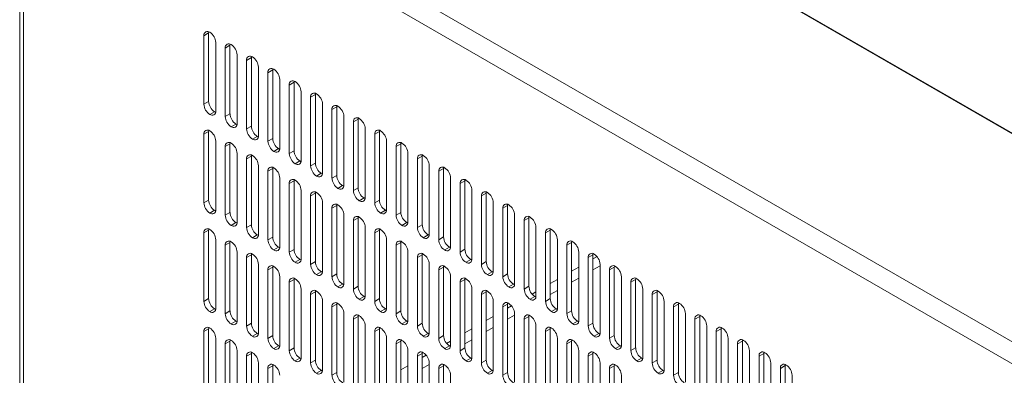
# Model space of a CAD drawing. Units: millimetres. Extents: x -447 to 415, y 5 to 325.
# Drawn here: x 257 to 277, y 143 to 150 of the extents above; entities that cross this region are included whole.
import ezdxf

# ---------------------------------------------------------------- set-up
doc = ezdxf.new("R2010")
doc.units = ezdxf.units.MM

msp = doc.modelspace()

# ---------------------------------------------------------------- linework, layer by layer
at = {"color": 7, "linetype": 'Continuous', "lineweight": 18}
for p, q in [((261.031, 157.245), (296.103, 136.998)), ((261.144, 157.191), (296.009, 137.063)), ((257.637, 155.068), (291.578, 135.474)), ((257.37, 154.959), (257.37, 138.846)), ((257.448, 154.741), (257.448, 138.737)), ((261.125, 149.979), (261.031, 149.924)), ((261.031, 149.924), (261.031, 148.563)), ((261.125, 148.618), (261.125, 149.979)), ((261.266, 148.427), (261.266, 149.788)), ((261.549, 149.734), (261.455, 149.679)), ((261.549, 148.373), (261.549, 149.734)), ((261.455, 149.679), (261.455, 148.318)), ((261.691, 148.182), (261.691, 149.543)), ((261.974, 149.489), (261.879, 149.434)), ((261.879, 149.434), (261.879, 148.073)), ((261.974, 148.128), (261.974, 149.489)), ((262.115, 147.937), (262.115, 149.298)), ((262.398, 149.244), (262.304, 149.189)), ((262.304, 149.189), (262.304, 147.828)), ((262.398, 147.883), (262.398, 149.244)), ((262.539, 147.692), (262.539, 149.053)), ((262.822, 148.999), (262.728, 148.944)), ((262.728, 148.944), (262.728, 147.584)), ((262.822, 147.638), (262.822, 148.999)), ((262.964, 147.447), (262.964, 148.808)), ((263.246, 148.754), (263.152, 148.7)), ((263.246, 147.393), (263.246, 148.754)), ((261.031, 148.563), (261.125, 148.618)), ((263.152, 148.7), (263.152, 147.339)), ((263.388, 147.203), (263.388, 148.563)), ((261.243, 148.414), (261.149, 148.359)), ((261.455, 148.318), (261.549, 148.373)), ((263.671, 148.509), (263.576, 148.455)), ((263.576, 148.455), (263.576, 147.094)), ((263.671, 147.148), (263.671, 148.509)), ((263.812, 146.958), (263.812, 148.319)), ((261.667, 148.169), (261.573, 148.114)), ((261.879, 148.073), (261.974, 148.128)), ((264.095, 148.264), (264.001, 148.21)), ((264.001, 148.21), (264.001, 146.849)), ((264.095, 146.903), (264.095, 148.264)), ((261.125, 148.019), (261.031, 147.964)), ((261.031, 147.964), (261.031, 146.604)), ((261.125, 146.658), (261.125, 148.019)), ((264.236, 146.713), (264.236, 148.074)), ((264.519, 148.019), (264.425, 147.965)), ((264.425, 147.965), (264.425, 146.604)), ((264.519, 146.658), (264.519, 148.019)), ((261.266, 146.467), (261.266, 147.828)), ((261.549, 147.774), (261.455, 147.72)), ((261.549, 146.413), (261.549, 147.774)), ((262.091, 147.924), (261.997, 147.869)), ((262.304, 147.828), (262.398, 147.883)), ((264.661, 146.468), (264.661, 147.829)), ((264.943, 147.774), (264.849, 147.72)), ((264.943, 146.413), (264.943, 147.774)), ((261.455, 147.72), (261.455, 146.359)), ((261.691, 146.223), (261.691, 147.583)), ((262.516, 147.679), (262.421, 147.624)), ((262.728, 147.584), (262.822, 147.638)), ((264.849, 147.72), (264.849, 146.359)), ((265.085, 146.223), (265.085, 147.584)), ((261.974, 147.529), (261.879, 147.475)), ((261.879, 147.475), (261.879, 146.114)), ((261.974, 146.168), (261.974, 147.529)), ((262.115, 145.978), (262.115, 147.339)), ((262.94, 147.434), (262.846, 147.379)), ((263.152, 147.339), (263.246, 147.393)), ((265.368, 147.529), (265.273, 147.475)), ((265.273, 147.475), (265.273, 146.114)), ((265.368, 146.168), (265.368, 147.529)), ((265.509, 145.978), (265.509, 147.339)), ((262.398, 147.284), (262.304, 147.23)), ((262.304, 147.23), (262.304, 145.869)), ((262.398, 145.923), (262.398, 147.284)), ((263.364, 147.189), (263.27, 147.134)), ((263.576, 147.094), (263.671, 147.148)), ((265.792, 147.284), (265.698, 147.23)), ((265.698, 147.23), (265.698, 145.869)), ((265.792, 145.924), (265.792, 147.284)), ((262.539, 145.733), (262.539, 147.094)), ((262.822, 147.039), (262.728, 146.985)), ((262.728, 146.985), (262.728, 145.624)), ((262.822, 145.678), (262.822, 147.039)), ((265.933, 145.733), (265.933, 147.094)), ((266.216, 147.039), (266.122, 146.985)), ((266.122, 146.985), (266.122, 145.624)), ((266.216, 145.679), (266.216, 147.039)), ((262.964, 145.488), (262.964, 146.849)), ((263.246, 146.794), (263.152, 146.74)), ((263.246, 145.433), (263.246, 146.794)), ((263.788, 146.944), (263.694, 146.89)), ((264.001, 146.849), (264.095, 146.903)), ((266.358, 145.488), (266.358, 146.849)), ((266.64, 146.795), (266.546, 146.74)), ((266.64, 145.434), (266.64, 146.795)), ((261.031, 146.604), (261.125, 146.658)), ((263.152, 146.74), (263.152, 145.379)), ((263.388, 145.243), (263.388, 146.604)), ((264.213, 146.699), (264.118, 146.645)), ((264.425, 146.604), (264.519, 146.658)), ((266.546, 146.74), (266.546, 145.379)), ((266.782, 145.243), (266.782, 146.604)), ((261.243, 146.454), (261.149, 146.399)), ((261.455, 146.359), (261.549, 146.413)), ((263.671, 146.549), (263.576, 146.495)), ((263.576, 146.495), (263.576, 145.134)), ((263.671, 145.188), (263.671, 146.549)), ((264.637, 146.454), (264.543, 146.4)), ((264.849, 146.359), (264.943, 146.413)), ((267.065, 146.55), (266.97, 146.495)), ((266.97, 146.495), (266.97, 145.134)), ((267.065, 145.189), (267.065, 146.55)), ((267.206, 144.998), (267.206, 146.359)), ((261.667, 146.209), (261.573, 146.154)), ((261.879, 146.114), (261.974, 146.168)), ((263.812, 144.998), (263.812, 146.359)), ((264.095, 146.304), (264.001, 146.25)), ((264.001, 146.25), (264.001, 144.889)), ((264.095, 144.944), (264.095, 146.304)), ((265.061, 146.209), (264.967, 146.155)), ((265.273, 146.114), (265.368, 146.168)), ((267.489, 146.305), (267.395, 146.25)), ((267.395, 146.25), (267.395, 144.889)), ((267.489, 144.944), (267.489, 146.305)), ((261.125, 146.059), (261.031, 146.005)), ((261.031, 146.005), (261.031, 144.644)), ((261.125, 144.698), (261.125, 146.059)), ((264.236, 144.753), (264.236, 146.114)), ((264.519, 146.059), (264.425, 146.005)), ((264.425, 146.005), (264.425, 144.644)), ((264.519, 144.699), (264.519, 146.059)), ((267.63, 144.753), (267.63, 146.114)), ((267.913, 146.06), (267.819, 146.005)), ((267.819, 146.005), (267.819, 144.644)), ((267.913, 144.699), (267.913, 146.06)), ((261.266, 144.508), (261.266, 145.869)), ((261.549, 145.814), (261.455, 145.76)), ((261.549, 144.453), (261.549, 145.814)), ((262.091, 145.964), (261.997, 145.91)), ((262.304, 145.869), (262.398, 145.923)), ((264.661, 144.508), (264.661, 145.869)), ((264.943, 145.815), (264.849, 145.76)), ((264.943, 144.454), (264.943, 145.815)), ((265.486, 145.964), (265.391, 145.91)), ((265.698, 145.869), (265.792, 145.924)), ((268.055, 144.508), (268.055, 145.869)), ((268.338, 145.815), (268.243, 145.76)), ((268.338, 144.454), (268.338, 145.815)), ((261.455, 145.76), (261.455, 144.399)), ((261.691, 144.263), (261.691, 145.624)), ((262.516, 145.719), (262.421, 145.665)), ((262.728, 145.624), (262.822, 145.678)), ((264.849, 145.76), (264.849, 144.399)), ((265.085, 144.263), (265.085, 145.624)), ((265.91, 145.719), (265.816, 145.665)), ((266.122, 145.624), (266.216, 145.679)), ((268.243, 145.76), (268.243, 144.4)), ((268.479, 144.263), (268.479, 145.624)), ((261.974, 145.569), (261.879, 145.515)), ((261.879, 145.515), (261.879, 144.154)), ((261.974, 144.208), (261.974, 145.569)), ((262.94, 145.474), (262.846, 145.42)), ((263.152, 145.379), (263.246, 145.433)), ((265.368, 145.57), (265.273, 145.515)), ((265.273, 145.515), (265.273, 144.154)), ((265.368, 144.209), (265.368, 145.57)), ((266.334, 145.474), (266.24, 145.42)), ((266.546, 145.379), (266.64, 145.434)), ((268.762, 145.57), (268.668, 145.516)), ((268.668, 145.516), (268.668, 144.155)), ((268.762, 144.209), (268.762, 145.57)), ((262.115, 144.018), (262.115, 145.379)), ((262.398, 145.324), (262.304, 145.27)), ((262.304, 145.27), (262.304, 143.909)), ((262.398, 143.963), (262.398, 145.324)), ((263.364, 145.229), (263.27, 145.175)), ((263.576, 145.134), (263.671, 145.188)), ((265.509, 144.018), (265.509, 145.379)), ((265.792, 145.325), (265.698, 145.27)), ((265.698, 145.27), (265.698, 143.909)), ((265.792, 143.964), (265.792, 145.325)), ((266.758, 145.23), (266.664, 145.175)), ((266.97, 145.134), (267.065, 145.189)), ((268.903, 144.019), (268.903, 145.379)), ((269.186, 145.325), (269.092, 145.271)), ((269.092, 145.271), (269.092, 143.91)), ((269.186, 143.964), (269.186, 145.325)), ((262.539, 143.773), (262.539, 145.134)), ((262.822, 145.079), (262.728, 145.025)), ((262.728, 145.025), (262.728, 143.664)), ((262.822, 143.719), (262.822, 145.079)), ((265.933, 143.773), (265.933, 145.134)), ((266.216, 145.08), (266.122, 145.025)), ((266.122, 145.025), (266.122, 143.664)), ((266.216, 143.719), (266.216, 145.08)), ((269.328, 143.774), (269.328, 145.135)), ((269.61, 145.08), (269.516, 145.026)), ((269.516, 145.026), (269.516, 143.665)), ((269.61, 143.719), (269.61, 145.08)), ((262.964, 143.528), (262.964, 144.889)), ((263.246, 144.835), (263.152, 144.78)), ((263.246, 143.474), (263.246, 144.835)), ((263.788, 144.984), (263.694, 144.93)), ((264.001, 144.889), (264.095, 144.944)), ((266.358, 143.528), (266.358, 144.889)), ((266.64, 144.835), (266.546, 144.78)), ((266.64, 143.474), (266.64, 144.835)), ((267.183, 144.985), (267.088, 144.93)), ((267.395, 144.889), (267.489, 144.944)), ((269.752, 143.529), (269.752, 144.89)), ((270.035, 144.835), (269.94, 144.781)), ((270.035, 143.474), (270.035, 144.835)), ((261.031, 144.644), (261.125, 144.698)), ((263.152, 144.78), (263.152, 143.419)), ((263.388, 143.283), (263.388, 144.644)), ((264.213, 144.739), (264.118, 144.685)), ((264.425, 144.644), (264.519, 144.699)), ((266.546, 144.78), (266.546, 143.42)), ((266.782, 143.283), (266.782, 144.644)), ((267.607, 144.74), (267.513, 144.685)), ((267.819, 144.644), (267.913, 144.699)), ((269.94, 144.781), (269.94, 143.42)), ((270.176, 143.284), (270.176, 144.645)), ((261.243, 144.494), (261.149, 144.44)), ((261.455, 144.399), (261.549, 144.453)), ((263.671, 144.59), (263.576, 144.535)), ((263.576, 144.535), (263.576, 143.174)), ((263.671, 143.229), (263.671, 144.59)), ((264.637, 144.494), (264.543, 144.44)), ((264.849, 144.399), (264.943, 144.454)), ((267.065, 144.59), (266.97, 144.536)), ((266.97, 144.536), (266.97, 143.175)), ((267.065, 143.229), (267.065, 144.59)), ((268.031, 144.495), (267.937, 144.44)), ((268.243, 144.4), (268.338, 144.454)), ((270.459, 144.59), (270.365, 144.536)), ((270.365, 144.536), (270.365, 143.175)), ((270.459, 143.229), (270.459, 144.59)), ((261.667, 144.249), (261.573, 144.195)), ((261.879, 144.154), (261.974, 144.208)), ((263.812, 143.038), (263.812, 144.399)), ((264.095, 144.345), (264.001, 144.29)), ((264.001, 144.29), (264.001, 142.929)), ((264.095, 142.984), (264.095, 144.345)), ((265.061, 144.25), (264.967, 144.195)), ((265.273, 144.154), (265.368, 144.209)), ((267.206, 143.039), (267.206, 144.399)), ((267.489, 144.345), (267.395, 144.291)), ((267.395, 144.291), (267.395, 142.93)), ((267.489, 142.984), (267.489, 144.345)), ((268.455, 144.25), (268.361, 144.195)), ((268.668, 144.155), (268.762, 144.209)), ((270.6, 143.039), (270.6, 144.4)), ((270.883, 144.345), (270.789, 144.291)), ((270.789, 144.291), (270.789, 142.93)), ((270.883, 142.984), (270.883, 144.345)), ((261.125, 144.099), (261.031, 144.045)), ((261.031, 144.045), (261.031, 142.684)), ((261.125, 142.739), (261.125, 144.099)), ((264.236, 142.793), (264.236, 144.154)), ((264.519, 144.1), (264.425, 144.045)), ((264.425, 144.045), (264.425, 142.684)), ((264.519, 142.739), (264.519, 144.1)), ((267.63, 142.794), (267.63, 144.155)), ((267.913, 144.1), (267.819, 144.046)), ((267.819, 144.046), (267.819, 142.685)), ((267.913, 142.739), (267.913, 144.1)), ((271.025, 142.794), (271.025, 144.155)), ((271.307, 144.1), (271.213, 144.046)), ((271.213, 144.046), (271.213, 142.685)), ((271.307, 142.74), (271.307, 144.1)), ((261.266, 142.548), (261.266, 143.909)), ((261.549, 143.855), (261.455, 143.8)), ((261.549, 142.494), (261.549, 143.855)), ((262.091, 144.004), (261.997, 143.95)), ((262.304, 143.909), (262.398, 143.963)), ((264.661, 142.548), (264.661, 143.909)), ((264.943, 143.855), (264.849, 143.8)), ((264.943, 142.494), (264.943, 143.855)), ((265.486, 144.005), (265.391, 143.95)), ((265.698, 143.909), (265.792, 143.964)), ((268.055, 142.549), (268.055, 143.91)), ((268.338, 143.855), (268.243, 143.801)), ((268.338, 142.494), (268.338, 143.855)), ((268.88, 144.005), (268.785, 143.951)), ((269.092, 143.91), (269.186, 143.964)), ((271.449, 142.549), (271.449, 143.91)), ((271.732, 143.855), (271.637, 143.801)), ((271.732, 142.495), (271.732, 143.855)), ((261.455, 143.8), (261.455, 142.439)), ((261.691, 142.303), (261.691, 143.664)), ((262.516, 143.759), (262.421, 143.705)), ((262.728, 143.664), (262.822, 143.719)), ((264.849, 143.8), (264.849, 142.44)), ((265.085, 142.303), (265.085, 143.664)), ((265.91, 143.76), (265.816, 143.705)), ((266.122, 143.664), (266.216, 143.719)), ((268.243, 143.801), (268.243, 142.44)), ((268.479, 142.304), (268.479, 143.665)), ((269.304, 143.76), (269.21, 143.706)), ((269.516, 143.665), (269.61, 143.719)), ((271.637, 143.801), (271.637, 142.44)), ((271.873, 142.304), (271.873, 143.665)), ((261.974, 143.61), (261.879, 143.555)), ((261.879, 143.555), (261.879, 142.194)), ((261.974, 142.249), (261.974, 143.61)), ((262.94, 143.514), (262.846, 143.46)), ((263.152, 143.419), (263.246, 143.474)), ((265.368, 143.61), (265.273, 143.556)), ((265.273, 143.556), (265.273, 142.195)), ((265.368, 142.249), (265.368, 143.61)), ((266.334, 143.515), (266.24, 143.46)), ((266.546, 143.42), (266.64, 143.474)), ((268.762, 143.61), (268.668, 143.556)), ((268.668, 143.556), (268.668, 142.195)), ((268.762, 142.249), (268.762, 143.61)), ((269.728, 143.515), (269.634, 143.461)), ((269.94, 143.42), (270.035, 143.474)), ((272.156, 143.611), (272.062, 143.556)), ((272.062, 143.556), (272.062, 142.195)), ((272.156, 142.25), (272.156, 143.611)), ((262.115, 142.058), (262.115, 143.419)), ((262.398, 143.365), (262.304, 143.31)), ((262.304, 143.31), (262.304, 141.949)), ((262.398, 142.004), (262.398, 143.365)), ((263.364, 143.27), (263.27, 143.215)), ((263.576, 143.174), (263.671, 143.229)), ((265.509, 142.059), (265.509, 143.419)), ((265.792, 143.365), (265.698, 143.311)), ((265.698, 143.311), (265.698, 141.95)), ((265.792, 142.004), (265.792, 143.365)), ((266.758, 143.27), (266.664, 143.215)), ((266.97, 143.175), (267.065, 143.229)), ((268.903, 142.059), (268.903, 143.42)), ((269.186, 143.365), (269.092, 143.311)), ((269.092, 143.311), (269.092, 141.95)), ((269.186, 142.004), (269.186, 143.365)), ((270.152, 143.27), (270.058, 143.216)), ((270.365, 143.175), (270.459, 143.229)), ((272.297, 142.059), (272.297, 143.42)), ((272.58, 143.366), (272.486, 143.311)), ((272.486, 143.311), (272.486, 141.95)), ((272.58, 142.005), (272.58, 143.366)), ((265.933, 141.814), (265.933, 143.175)), ((269.328, 141.814), (269.328, 143.175)), ((272.722, 141.814), (272.722, 143.175))]:
    msp.add_line(p, q, dxfattribs=at)
at = {"color": 1, "linetype": 'Continuous', "lineweight": 18}
for p, q in [((257.448, 154.741), (283.323, 139.804)), ((268.843, 145.533), (268.762, 145.486)), ((268.479, 145.323), (268.338, 145.241)), ((268.762, 145.268), (268.903, 145.35)), ((268.055, 145.078), (267.913, 144.996)), ((268.338, 145.024), (268.479, 145.105)), ((267.63, 144.833), (267.552, 144.788)), ((267.913, 144.779), (268.055, 144.86)), ((267.146, 144.553), (267.065, 144.506)), ((266.782, 144.343), (266.64, 144.262)), ((267.065, 144.289), (267.206, 144.37)), ((266.358, 144.098), (266.216, 144.017)), ((266.64, 144.044), (266.782, 144.125)), ((265.933, 143.853), (265.854, 143.808)), ((266.216, 143.799), (266.358, 143.881)), ((265.448, 143.573), (265.368, 143.527)), ((265.085, 143.364), (264.943, 143.282)), ((265.368, 143.309), (265.509, 143.391))]:
    msp.add_line(p, q, dxfattribs=at)
at = {"color": 7, "linetype": 'Continuous', "lineweight": 18, "flags": 128}
for points in [[(261.127, 150.002), (261.126, 149.992), (261.125, 149.979)], [(261.551, 149.757), (261.55, 149.747), (261.549, 149.734)], [(261.976, 149.512), (261.974, 149.503), (261.974, 149.489)], [(262.4, 149.268), (262.398, 149.258), (262.398, 149.244)], [(262.824, 149.023), (262.823, 149.013), (262.822, 148.999)], [(263.248, 148.778), (263.247, 148.768), (263.246, 148.754)], [(263.673, 148.533), (263.671, 148.523), (263.671, 148.509)], [(261.243, 148.414), (261.255, 148.407), (261.264, 148.403)], [(261.667, 148.169), (261.679, 148.162), (261.689, 148.158)], [(264.097, 148.288), (264.096, 148.278), (264.095, 148.264)], [(261.127, 148.043), (261.126, 148.033), (261.125, 148.019)], [(264.521, 148.043), (264.52, 148.033), (264.519, 148.019)], [(261.551, 147.798), (261.55, 147.788), (261.549, 147.774)], [(262.091, 147.924), (262.104, 147.917), (262.113, 147.914)], [(264.945, 147.798), (264.944, 147.788), (264.943, 147.774)], [(261.976, 147.553), (261.974, 147.543), (261.974, 147.529)], [(262.516, 147.679), (262.528, 147.672), (262.537, 147.669)], [(265.37, 147.553), (265.368, 147.543), (265.368, 147.529)], [(262.94, 147.434), (262.952, 147.427), (262.962, 147.424)], [(262.4, 147.308), (262.398, 147.298), (262.398, 147.284)], [(263.364, 147.189), (263.377, 147.183), (263.386, 147.179)], [(265.794, 147.308), (265.793, 147.298), (265.792, 147.284)], [(262.824, 147.063), (262.823, 147.053), (262.822, 147.039)], [(266.218, 147.063), (266.217, 147.053), (266.216, 147.039)], [(263.248, 146.818), (263.247, 146.808), (263.246, 146.794)], [(263.788, 146.944), (263.801, 146.938), (263.81, 146.934)], [(266.642, 146.818), (266.641, 146.808), (266.64, 146.795)], [(263.673, 146.573), (263.671, 146.563), (263.671, 146.549)], [(264.213, 146.699), (264.225, 146.693), (264.234, 146.689)], [(267.067, 146.573), (267.065, 146.563), (267.065, 146.55)], [(261.243, 146.454), (261.255, 146.447), (261.264, 146.444)], [(264.637, 146.454), (264.649, 146.448), (264.659, 146.444)], [(261.667, 146.209), (261.679, 146.203), (261.689, 146.199)], [(264.097, 146.328), (264.096, 146.318), (264.095, 146.304)], [(265.061, 146.209), (265.074, 146.203), (265.083, 146.199)], [(267.491, 146.329), (267.49, 146.319), (267.489, 146.305)], [(261.127, 146.083), (261.126, 146.073), (261.125, 146.059)], [(264.521, 146.083), (264.52, 146.073), (264.519, 146.059)], [(267.915, 146.084), (267.914, 146.074), (267.913, 146.06)], [(261.551, 145.838), (261.55, 145.828), (261.549, 145.814)], [(262.091, 145.964), (262.104, 145.958), (262.113, 145.954)], [(264.945, 145.838), (264.944, 145.828), (264.943, 145.815)], [(265.486, 145.964), (265.498, 145.958), (265.507, 145.954)], [(268.34, 145.839), (268.338, 145.829), (268.338, 145.815)], [(261.976, 145.593), (261.974, 145.583), (261.974, 145.569)], [(262.516, 145.719), (262.528, 145.713), (262.537, 145.709)], [(265.37, 145.593), (265.368, 145.583), (265.368, 145.57)], [(265.91, 145.719), (265.922, 145.713), (265.931, 145.709)], [(268.764, 145.594), (268.762, 145.584), (268.762, 145.57)], [(262.94, 145.474), (262.952, 145.468), (262.962, 145.464)], [(266.334, 145.474), (266.346, 145.468), (266.356, 145.464)], [(262.4, 145.348), (262.398, 145.338), (262.398, 145.324)], [(263.364, 145.229), (263.377, 145.223), (263.386, 145.219)], [(265.794, 145.349), (265.793, 145.339), (265.792, 145.325)], [(266.758, 145.23), (266.771, 145.223), (266.78, 145.219)], [(269.188, 145.349), (269.187, 145.339), (269.186, 145.325)], [(262.824, 145.103), (262.823, 145.093), (262.822, 145.079)], [(266.218, 145.104), (266.217, 145.094), (266.216, 145.08)], [(269.612, 145.104), (269.611, 145.094), (269.61, 145.08)], [(263.248, 144.858), (263.247, 144.848), (263.246, 144.835)], [(263.788, 144.984), (263.801, 144.978), (263.81, 144.974)], [(266.642, 144.859), (266.641, 144.849), (266.64, 144.835)], [(267.183, 144.985), (267.195, 144.978), (267.204, 144.974)], [(270.037, 144.859), (270.035, 144.849), (270.035, 144.835)], [(263.673, 144.613), (263.671, 144.603), (263.671, 144.59)], [(264.213, 144.739), (264.225, 144.733), (264.234, 144.729)], [(267.067, 144.614), (267.065, 144.604), (267.065, 144.59)], [(267.607, 144.74), (267.619, 144.733), (267.628, 144.73)], [(270.461, 144.614), (270.46, 144.604), (270.459, 144.59)], [(261.243, 144.494), (261.255, 144.488), (261.264, 144.484)], [(264.637, 144.494), (264.649, 144.488), (264.659, 144.484)], [(268.031, 144.495), (268.043, 144.488), (268.053, 144.485)], [(261.667, 144.249), (261.679, 144.243), (261.689, 144.239)], [(264.097, 144.368), (264.096, 144.359), (264.095, 144.345)], [(265.061, 144.25), (265.074, 144.243), (265.083, 144.239)], [(267.491, 144.369), (267.49, 144.359), (267.489, 144.345)], [(268.455, 144.25), (268.468, 144.243), (268.477, 144.24)], [(270.885, 144.369), (270.884, 144.359), (270.883, 144.345)], [(261.127, 144.123), (261.126, 144.113), (261.125, 144.099)], [(264.521, 144.124), (264.52, 144.114), (264.519, 144.1)], [(267.915, 144.124), (267.914, 144.114), (267.913, 144.1)], [(271.309, 144.124), (271.308, 144.114), (271.307, 144.1)], [(261.551, 143.878), (261.55, 143.868), (261.549, 143.855)], [(262.091, 144.004), (262.104, 143.998), (262.113, 143.994)], [(264.945, 143.879), (264.944, 143.869), (264.943, 143.855)], [(265.486, 144.005), (265.498, 143.998), (265.507, 143.994)], [(268.34, 143.879), (268.338, 143.869), (268.338, 143.855)], [(268.88, 144.005), (268.892, 143.999), (268.901, 143.995)], [(271.734, 143.879), (271.732, 143.869), (271.732, 143.855)], [(261.976, 143.633), (261.974, 143.623), (261.974, 143.61)], [(262.516, 143.759), (262.528, 143.753), (262.537, 143.749)], [(265.37, 143.634), (265.368, 143.624), (265.368, 143.61)], [(265.91, 143.76), (265.922, 143.753), (265.931, 143.75)], [(268.764, 143.634), (268.762, 143.624), (268.762, 143.61)], [(269.304, 143.76), (269.316, 143.754), (269.326, 143.75)], [(272.158, 143.634), (272.157, 143.624), (272.156, 143.611)], [(262.94, 143.514), (262.952, 143.508), (262.962, 143.504)], [(266.334, 143.515), (266.346, 143.508), (266.356, 143.505)], [(269.728, 143.515), (269.741, 143.509), (269.75, 143.505)], [(262.4, 143.388), (262.398, 143.379), (262.398, 143.365)], [(263.364, 143.27), (263.377, 143.263), (263.386, 143.259)], [(265.794, 143.389), (265.793, 143.379), (265.792, 143.365)], [(266.758, 143.27), (266.771, 143.263), (266.78, 143.26)], [(269.188, 143.389), (269.187, 143.379), (269.186, 143.365)], [(270.152, 143.27), (270.165, 143.264), (270.174, 143.26)], [(272.582, 143.389), (272.581, 143.38), (272.58, 143.366)]]:
    msp.add_lwpolyline(points, dxfattribs=at)
at = {"color": 7, "linetype": 'Continuous', "lineweight": 18}
for centre, radius, start, end in [((261.103, 149.935), 0.0729, 51.1301, 188.8806), ((261.011, 149.777), 0.255, 2.5243, 57.4757), ((261.527, 149.69), 0.0729, 51.1301, 188.8806), ((261.436, 149.532), 0.255, 2.5243, 57.4757), ((261.951, 149.446), 0.0729, 51.1301, 188.8806), ((261.86, 149.287), 0.255, 2.5243, 57.4757), ((262.376, 149.201), 0.0729, 51.1301, 188.8806), ((262.284, 149.042), 0.255, 2.5243, 57.4757), ((262.8, 148.956), 0.0729, 51.1301, 188.8806), ((262.708, 148.797), 0.255, 2.5243, 57.4757), ((263.224, 148.711), 0.0729, 51.1301, 188.8806), ((263.133, 148.552), 0.255, 2.5243, 57.4757), ((261.286, 148.574), 0.255, 182.5243, 237.4757), ((261.38, 148.629), 0.255, 182.5242, 237.4758), ((263.648, 148.466), 0.0729, 51.1301, 188.8806), ((263.557, 148.307), 0.255, 2.5243, 57.4757), ((261.194, 148.416), 0.0729, 231.1301, 8.8806), ((261.71, 148.33), 0.255, 182.5243, 237.4757), ((261.805, 148.384), 0.255, 182.5242, 237.4758), ((261.619, 148.171), 0.0729, 231.1301, 8.8806), ((262.229, 148.139), 0.255, 182.5242, 237.4758), ((264.073, 148.221), 0.0729, 51.1301, 188.8806), ((263.981, 148.062), 0.255, 2.5243, 57.4757), ((261.103, 147.976), 0.0729, 51.1301, 188.8806), ((261.011, 147.817), 0.255, 2.5243, 57.4757), ((262.134, 148.085), 0.255, 182.5243, 237.4757), ((262.043, 147.926), 0.0729, 231.1301, 8.8806), ((264.497, 147.976), 0.0729, 51.1301, 188.8806), ((264.405, 147.817), 0.255, 2.5243, 57.4757), ((261.527, 147.731), 0.0729, 51.1301, 188.8806), ((261.436, 147.572), 0.255, 2.5243, 57.4757), ((262.559, 147.84), 0.255, 182.5243, 237.4757), ((262.653, 147.894), 0.255, 182.5242, 237.4758), ((264.921, 147.731), 0.0729, 51.1301, 188.8806), ((264.83, 147.573), 0.255, 2.5243, 57.4757), ((261.951, 147.486), 0.0729, 51.1301, 188.8806), ((261.86, 147.327), 0.255, 2.5243, 57.4757), ((262.467, 147.681), 0.0729, 231.1301, 8.8806), ((262.983, 147.595), 0.255, 182.5243, 237.4757), ((263.077, 147.649), 0.255, 182.5242, 237.4758), ((265.345, 147.486), 0.0729, 51.1301, 188.8806), ((265.254, 147.328), 0.255, 2.5243, 57.4757), ((262.891, 147.436), 0.0729, 231.1301, 8.8806), ((263.407, 147.35), 0.255, 182.5243, 237.4757), ((263.502, 147.404), 0.255, 182.5242, 237.4758), ((262.376, 147.241), 0.0729, 51.1301, 188.8806), ((262.284, 147.082), 0.255, 2.5243, 57.4757), ((263.316, 147.191), 0.0729, 231.1301, 8.8806), ((263.926, 147.159), 0.255, 182.5242, 237.4758), ((265.77, 147.241), 0.0729, 51.1301, 188.8806), ((265.678, 147.083), 0.255, 2.5243, 57.4757), ((262.8, 146.996), 0.0729, 51.1301, 188.8806), ((262.708, 146.837), 0.255, 2.5243, 57.4757), ((263.832, 147.105), 0.255, 182.5243, 237.4757), ((263.74, 146.946), 0.0729, 231.1301, 8.8806), ((266.194, 146.996), 0.0729, 51.1301, 188.8806), ((266.102, 146.838), 0.255, 2.5243, 57.4757), ((263.224, 146.751), 0.0729, 51.1301, 188.8806), ((263.133, 146.593), 0.255, 2.5243, 57.4757), ((264.256, 146.86), 0.255, 182.5243, 237.4757), ((264.35, 146.914), 0.255, 182.5242, 237.4758), ((266.618, 146.751), 0.0729, 51.1301, 188.8806), ((266.527, 146.593), 0.255, 2.5243, 57.4757), ((261.286, 146.615), 0.255, 182.5243, 237.4757), ((261.38, 146.669), 0.255, 182.5242, 237.4758), ((263.648, 146.506), 0.0729, 51.1301, 188.8806), ((263.557, 146.348), 0.255, 2.5243, 57.4757), ((264.164, 146.701), 0.0729, 231.1301, 8.8806), ((264.68, 146.615), 0.255, 182.5243, 237.4757), ((264.774, 146.67), 0.255, 182.5242, 237.4758), ((267.043, 146.506), 0.0729, 51.1301, 188.8806), ((266.951, 146.348), 0.255, 2.5243, 57.4757), ((261.194, 146.456), 0.0729, 231.1301, 8.8806), ((261.805, 146.424), 0.255, 182.5242, 237.4758), ((264.589, 146.457), 0.0729, 231.1301, 8.8806), ((265.199, 146.425), 0.255, 182.5242, 237.4758), ((261.71, 146.37), 0.255, 182.5243, 237.4757), ((261.619, 146.211), 0.0729, 231.1301, 8.8806), ((262.229, 146.179), 0.255, 182.5242, 237.4758), ((264.073, 146.261), 0.0729, 51.1301, 188.8806), ((263.981, 146.103), 0.255, 2.5243, 57.4757), ((265.104, 146.37), 0.255, 182.5243, 237.4757), ((265.013, 146.212), 0.0729, 231.1301, 8.8806), ((265.623, 146.18), 0.255, 182.5242, 237.4758), ((267.467, 146.262), 0.0729, 51.1301, 188.8806), ((267.375, 146.103), 0.255, 2.5243, 57.4757), ((261.103, 146.016), 0.0729, 51.1301, 188.8806), ((261.011, 145.857), 0.255, 2.5243, 57.4757), ((262.134, 146.125), 0.255, 182.5243, 237.4757), ((262.043, 145.966), 0.0729, 231.1301, 8.8806), ((264.497, 146.016), 0.0729, 51.1301, 188.8806), ((264.405, 145.858), 0.255, 2.5243, 57.4757), ((265.529, 146.125), 0.255, 182.5243, 237.4757), ((265.437, 145.967), 0.0729, 231.1301, 8.8806), ((267.891, 146.017), 0.0729, 51.1301, 188.8806), ((267.8, 145.858), 0.255, 2.5243, 57.4757), ((261.527, 145.771), 0.0729, 51.1301, 188.8806), ((261.436, 145.612), 0.255, 2.5243, 57.4757), ((262.559, 145.88), 0.255, 182.5243, 237.4757), ((262.653, 145.934), 0.255, 182.5242, 237.4758), ((264.921, 145.771), 0.0729, 51.1301, 188.8806), ((264.83, 145.613), 0.255, 2.5243, 57.4757), ((265.953, 145.88), 0.255, 182.5243, 237.4757), ((266.047, 145.935), 0.255, 182.5242, 237.4758), ((268.315, 145.772), 0.0729, 51.1301, 188.8806), ((268.224, 145.613), 0.255, 2.5243, 57.4757), ((261.951, 145.526), 0.0729, 51.1301, 188.8806), ((261.86, 145.368), 0.255, 2.5243, 57.4757), ((262.467, 145.721), 0.0729, 231.1301, 8.8806), ((262.983, 145.635), 0.255, 182.5243, 237.4757), ((263.077, 145.69), 0.255, 182.5242, 237.4758), ((265.345, 145.526), 0.0729, 51.1301, 188.8806), ((265.254, 145.368), 0.255, 2.5243, 57.4757), ((265.861, 145.722), 0.0729, 231.1301, 8.8806), ((266.377, 145.635), 0.255, 182.5243, 237.4757), ((266.471, 145.69), 0.255, 182.5242, 237.4758), ((268.74, 145.527), 0.0729, 51.1301, 188.8806), ((268.648, 145.368), 0.255, 2.5243, 57.4757), ((262.891, 145.477), 0.0729, 231.1301, 8.8806), ((263.502, 145.445), 0.255, 182.5242, 237.4758), ((266.286, 145.477), 0.0729, 231.1301, 8.8806), ((266.896, 145.445), 0.255, 182.5242, 237.4758), ((262.376, 145.281), 0.0729, 51.1301, 188.8806), ((262.284, 145.123), 0.255, 2.5243, 57.4757), ((263.407, 145.39), 0.255, 182.5243, 237.4757), ((263.316, 145.232), 0.0729, 231.1301, 8.8806), ((263.926, 145.2), 0.255, 182.5242, 237.4758), ((265.77, 145.282), 0.0729, 51.1301, 188.8806), ((265.678, 145.123), 0.255, 2.5243, 57.4757), ((266.801, 145.39), 0.255, 182.5243, 237.4757), ((266.71, 145.232), 0.0729, 231.1301, 8.8806), ((267.32, 145.2), 0.255, 182.5242, 237.4758), ((269.164, 145.282), 0.0729, 51.1301, 188.8806), ((269.072, 145.123), 0.255, 2.5243, 57.4757), ((262.8, 145.036), 0.0729, 51.1301, 188.8806), ((262.708, 144.878), 0.255, 2.5243, 57.4757), ((263.832, 145.145), 0.255, 182.5243, 237.4757), ((263.74, 144.987), 0.0729, 231.1301, 8.8806), ((266.194, 145.037), 0.0729, 51.1301, 188.8806), ((266.102, 144.878), 0.255, 2.5243, 57.4757), ((267.226, 145.146), 0.255, 182.5243, 237.4757), ((267.134, 144.987), 0.0729, 231.1301, 8.8806), ((269.588, 145.037), 0.0729, 51.1301, 188.8806), ((269.497, 144.878), 0.255, 2.5243, 57.4757), ((263.224, 144.791), 0.0729, 51.1301, 188.8806), ((263.133, 144.633), 0.255, 2.5243, 57.4757), ((264.256, 144.9), 0.255, 182.5243, 237.4757), ((264.35, 144.955), 0.255, 182.5242, 237.4758), ((266.618, 144.792), 0.0729, 51.1301, 188.8806), ((266.527, 144.633), 0.255, 2.5243, 57.4757), ((267.65, 144.901), 0.255, 182.5243, 237.4757), ((267.744, 144.955), 0.255, 182.5242, 237.4758), ((270.012, 144.792), 0.0729, 51.1301, 188.8806), ((269.921, 144.633), 0.255, 2.5243, 57.4757), ((261.286, 144.655), 0.255, 182.5243, 237.4757), ((261.38, 144.71), 0.255, 182.5242, 237.4758), ((263.648, 144.546), 0.0729, 51.1301, 188.8806), ((263.557, 144.388), 0.255, 2.5243, 57.4757), ((264.164, 144.742), 0.0729, 231.1301, 8.8806), ((264.68, 144.655), 0.255, 182.5243, 237.4757), ((264.774, 144.71), 0.255, 182.5242, 237.4758), ((267.043, 144.547), 0.0729, 51.1301, 188.8806), ((266.951, 144.388), 0.255, 2.5243, 57.4757), ((267.558, 144.742), 0.0729, 231.1301, 8.8806), ((268.074, 144.656), 0.255, 182.5243, 237.4757), ((268.168, 144.71), 0.255, 182.5242, 237.4758), ((270.437, 144.547), 0.0729, 51.1301, 188.8806), ((270.345, 144.389), 0.255, 2.5243, 57.4757), ((261.194, 144.497), 0.0729, 231.1301, 8.8806), ((261.805, 144.465), 0.255, 182.5242, 237.4758), ((264.589, 144.497), 0.0729, 231.1301, 8.8806), ((265.199, 144.465), 0.255, 182.5242, 237.4758), ((267.983, 144.497), 0.0729, 231.1301, 8.8806), ((268.593, 144.465), 0.255, 182.5242, 237.4758), ((261.71, 144.41), 0.255, 182.5243, 237.4757), ((261.619, 144.252), 0.0729, 231.1301, 8.8806), ((262.229, 144.22), 0.255, 182.5242, 237.4758), ((264.073, 144.302), 0.0729, 51.1301, 188.8806), ((263.981, 144.143), 0.255, 2.5243, 57.4757), ((265.104, 144.41), 0.255, 182.5243, 237.4757), ((265.013, 144.252), 0.0729, 231.1301, 8.8806), ((265.623, 144.22), 0.255, 182.5242, 237.4758), ((267.467, 144.302), 0.0729, 51.1301, 188.8806), ((267.375, 144.143), 0.255, 2.5243, 57.4757), ((268.498, 144.411), 0.255, 182.5243, 237.4757), ((268.407, 144.252), 0.0729, 231.1301, 8.8806), ((269.017, 144.22), 0.255, 182.5242, 237.4758), ((270.861, 144.302), 0.0729, 51.1301, 188.8806), ((270.769, 144.144), 0.255, 2.5243, 57.4757), ((261.103, 144.056), 0.0729, 51.1301, 188.8806), ((261.011, 143.898), 0.255, 2.5243, 57.4757), ((262.134, 144.165), 0.255, 182.5243, 237.4757), ((262.043, 144.007), 0.0729, 231.1301, 8.8806), ((264.497, 144.057), 0.0729, 51.1301, 188.8806), ((264.405, 143.898), 0.255, 2.5243, 57.4757), ((265.529, 144.166), 0.255, 182.5243, 237.4757), ((265.437, 144.007), 0.0729, 231.1301, 8.8806), ((267.891, 144.057), 0.0729, 51.1301, 188.8806), ((267.8, 143.898), 0.255, 2.5243, 57.4757), ((268.923, 144.166), 0.255, 182.5243, 237.4757), ((268.831, 144.007), 0.0729, 231.1301, 8.8806), ((271.285, 144.057), 0.0729, 51.1301, 188.8806), ((271.194, 143.899), 0.255, 2.5243, 57.4757), ((261.527, 143.811), 0.0729, 51.1301, 188.8806), ((261.436, 143.653), 0.255, 2.5243, 57.4757), ((262.559, 143.92), 0.255, 182.5243, 237.4757), ((262.653, 143.975), 0.255, 182.5242, 237.4758), ((264.921, 143.812), 0.0729, 51.1301, 188.8806), ((264.83, 143.653), 0.255, 2.5243, 57.4757), ((265.953, 143.921), 0.255, 182.5243, 237.4757), ((266.047, 143.975), 0.255, 182.5242, 237.4758), ((268.315, 143.812), 0.0729, 51.1301, 188.8806), ((268.224, 143.653), 0.255, 2.5243, 57.4757), ((269.347, 143.921), 0.255, 182.5243, 237.4757), ((269.441, 143.975), 0.255, 182.5242, 237.4758), ((271.709, 143.812), 0.0729, 51.1301, 188.8806), ((271.618, 143.654), 0.255, 2.5243, 57.4757), ((261.951, 143.566), 0.0729, 51.1301, 188.8806), ((261.86, 143.408), 0.255, 2.5243, 57.4757), ((262.467, 143.762), 0.0729, 231.1301, 8.8806), ((262.983, 143.675), 0.255, 182.5243, 237.4757), ((263.077, 143.73), 0.255, 182.5242, 237.4758), ((265.345, 143.567), 0.0729, 51.1301, 188.8806), ((265.254, 143.408), 0.255, 2.5243, 57.4757), ((265.861, 143.762), 0.0729, 231.1301, 8.8806), ((266.377, 143.676), 0.255, 182.5243, 237.4757), ((266.471, 143.73), 0.255, 182.5242, 237.4758), ((268.74, 143.567), 0.0729, 51.1301, 188.8806), ((268.648, 143.409), 0.255, 2.5243, 57.4757), ((269.255, 143.762), 0.0729, 231.1301, 8.8806), ((269.771, 143.676), 0.255, 182.5243, 237.4757), ((269.866, 143.73), 0.255, 182.5242, 237.4758), ((272.134, 143.567), 0.0729, 51.1301, 188.8806), ((272.042, 143.409), 0.255, 2.5243, 57.4757), ((262.891, 143.517), 0.0729, 231.1301, 8.8806), ((263.502, 143.485), 0.255, 182.5242, 237.4758), ((266.286, 143.517), 0.0729, 231.1301, 8.8806), ((266.896, 143.485), 0.255, 182.5242, 237.4758), ((269.68, 143.517), 0.0729, 231.1301, 8.8806), ((270.29, 143.486), 0.255, 182.5242, 237.4758), ((262.376, 143.322), 0.0729, 51.1301, 188.8806), ((262.284, 143.163), 0.255, 2.5243, 57.4757), ((263.407, 143.43), 0.255, 182.5243, 237.4757), ((263.316, 143.272), 0.0729, 231.1301, 8.8806), ((263.926, 143.24), 0.255, 182.5242, 237.4758), ((265.77, 143.322), 0.0729, 51.1301, 188.8806), ((265.678, 143.163), 0.255, 2.5243, 57.4757), ((266.801, 143.431), 0.255, 182.5243, 237.4757), ((266.71, 143.272), 0.0729, 231.1301, 8.8806), ((267.32, 143.24), 0.255, 182.5242, 237.4758), ((269.164, 143.322), 0.0729, 51.1301, 188.8806), ((269.072, 143.164), 0.255, 2.5243, 57.4757), ((270.196, 143.431), 0.255, 182.5243, 237.4757), ((270.104, 143.273), 0.0729, 231.1301, 8.8806), ((270.714, 143.241), 0.255, 182.5242, 237.4758), ((272.558, 143.322), 0.0729, 51.1301, 188.8806), ((272.466, 143.164), 0.255, 2.5243, 57.4757), ((263.832, 143.186), 0.255, 182.5243, 237.4757), ((267.226, 143.186), 0.255, 182.5243, 237.4757), ((270.62, 143.186), 0.255, 182.5243, 237.4757)]:
    msp.add_arc(centre, radius, start, end, dxfattribs=at)

doc.saveas('drawing.dxf')
